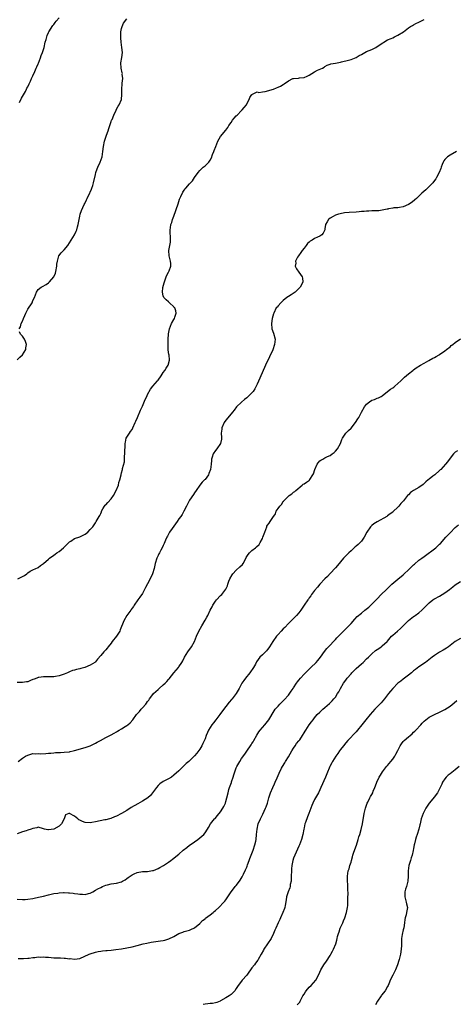
# Model space of a CAD drawing. Units: inches. Extents: x 2601000 to 2604000, y 1512000 to 1515000.
# Drawn here: x 2601570 to 2601737, y 1512506 to 1512884 of the extents above; entities that cross this region are included whole.
import ezdxf

# ---------------------------------------------------------------- set-up
doc = ezdxf.new("R2010")
doc.units = ezdxf.units.IN
doc.header["$MEASUREMENT"] = 0
doc.layers.add('LD26011512_10ft', color=133, linetype='Continuous')

msp = doc.modelspace()

# ---------------------------------------------------------------- linework, layer by layer
at = {"layer": 'LD26011512_10ft'}
for points, elevation in [([(2601569.18, 1512669), (2601571, 1512669.98), (2601571.7, 1512670.3), (2601572.62, 1512671), (2601573, 1512671.4), (2601573.96, 1512671.96), (2601575, 1512672.53), (2601576.07, 1512673), (2601576.76, 1512673.24), (2601577, 1512673.35), (2601577.89, 1512674.11), (2601579, 1512674.98), (2601581, 1512676.64), (2601581.38, 1512677), (2601583, 1512678.16), (2601583.53, 1512678.47), (2601584.17, 1512679), (2601585, 1512679.58), (2601586.73, 1512681), (2601586.87, 1512681.13), (2601587, 1512681.27), (2601587.93, 1512682.07), (2601589, 1512683.23), (2601589.57, 1512683.57), (2601591, 1512684.5), (2601593, 1512685.2), (2601595, 1512686.2), (2601596.11, 1512687), (2601597, 1512687.94), (2601597.94, 1512689), (2601599, 1512690.59), (2601599.15, 1512690.85), (2601599.27, 1512691), (2601600.39, 1512693), (2601600.63, 1512693.37), (2601601, 1512694.13), (2601601.24, 1512694.76), (2601601.35, 1512695), (2601601.87, 1512695.87), (2601602.51, 1512697), (2601602.74, 1512697.26), (2601603, 1512697.49), (2601603.69, 1512698.31), (2601605, 1512699.71), (2601605.9, 1512701), (2601606.95, 1512703), (2601607.79, 1512705), (2601607.98, 1512706.02), (2601608.35, 1512707), (2601608.79, 1512709), (2601608.85, 1512709.15), (2601609, 1512709.79), (2601609.38, 1512711), (2601609.4, 1512711.4), (2601610.09, 1512713.91), (2601610.09, 1512715), (2601610.14, 1512716.14), (2601610.25, 1512717), (2601610.39, 1512721), (2601610.48, 1512721.52), (2601610.82, 1512723), (2601611, 1512723.38), (2601612.06, 1512725), (2601612.45, 1512725.55), (2601613, 1512726.41), (2601613.32, 1512727), (2601614.26, 1512729), (2601614.44, 1512729.56), (2601615.14, 1512731), (2601616.25, 1512733.75), (2601617, 1512735.29), (2601618.07, 1512737.93), (2601618.63, 1512739), (2601619, 1512739.76), (2601620.14, 1512741.86), (2601621, 1512743.02), (2601622.76, 1512745), (2601623, 1512745.3), (2601624.24, 1512747), (2601625, 1512748.21), (2601625.58, 1512749), (2601626.08, 1512749.92), (2601626.82, 1512751), (2601627.36, 1512753), (2601627.19, 1512755), (2601627.16, 1512755.16), (2601626.91, 1512756.91), (2601626.85, 1512759), (2601626.89, 1512760.89), (2601627.05, 1512763.05), (2601627.42, 1512765), (2601628.2, 1512767), (2601629, 1512768.56), (2601629.26, 1512769), (2601629.47, 1512769.47), (2601629.96, 1512771), (2601629.84, 1512771.84), (2601629.4, 1512773), (2601629.22, 1512773.22), (2601629, 1512773.43), (2601627.36, 1512775), (2601627, 1512775.32), (2601626.07, 1512776.07), (2601625.22, 1512777), (2601625, 1512777.64), (2601624.65, 1512779), (2601624.88, 1512780.88), (2601625.37, 1512782.63), (2601625.42, 1512783), (2601626.15, 1512785), (2601626.4, 1512785.6), (2601627, 1512786.77), (2601627.15, 1512787), (2601627.23, 1512787.23), (2601627.94, 1512789), (2601627.9, 1512790.1), (2601627.82, 1512791), (2601627.29, 1512793), (2601627.13, 1512795), (2601627.5, 1512797), (2601627.71, 1512798.29), (2601627.78, 1512799), (2601627.74, 1512799.74), (2601627.68, 1512802.32), (2601627.64, 1512803), (2601627.73, 1512803.73), (2601627.95, 1512805), (2601628.23, 1512805.77), (2601628.55, 1512807), (2601629, 1512808.25), (2601630.64, 1512813), (2601631.27, 1512814.73), (2601631.78, 1512815.78), (2601632.51, 1512817.49), (2601633, 1512818.22), (2601633.34, 1512818.66), (2601633.7, 1512819), (2601635, 1512820.58), (2601635.47, 1512821), (2601636.19, 1512821.81), (2601637, 1512823.02), (2601638.43, 1512825), (2601639, 1512825.7), (2601640.35, 1512827), (2601641, 1512827.55), (2601642.48, 1512829), (2601642.72, 1512829.28), (2601643, 1512829.71), (2601643.46, 1512830.54), (2601643.88, 1512831.88), (2601644.32, 1512833), (2601644.54, 1512833.46), (2601645.11, 1512835), (2601645.98, 1512837), (2601647, 1512838.74), (2601649, 1512841.19), (2601649.73, 1512842.27), (2601650.14, 1512843), (2601651, 1512844.21), (2601651.59, 1512845), (2601652.16, 1512845.84), (2601653, 1512846.76), (2601653.28, 1512847), (2601655, 1512848.8), (2601655.26, 1512849), (2601656.08, 1512849.92), (2601656.88, 1512851), (2601657, 1512851.27), (2601657.94, 1512853), (2601658.21, 1512853.79), (2601659, 1512854.85), (2601659.05, 1512854.95), (2601659.21, 1512855), (2601661, 1512855.9), (2601661.68, 1512855.68), (2601663, 1512855.98), (2601664.09, 1512856.09), (2601667.24, 1512857), (2601668.48, 1512857.52), (2601669, 1512857.68), (2601669.94, 1512858.06), (2601671, 1512858.72), (2601671.19, 1512858.81), (2601671.41, 1512859), (2601673, 1512860.18), (2601674.73, 1512861), (2601674.93, 1512861.08), (2601675, 1512861.1), (2601676.8, 1512861.2), (2601677.25, 1512861.25), (2601679, 1512861.41), (2601680.12, 1512861.88), (2601681, 1512862.33), (2601683, 1512863.61), (2601684.18, 1512864.18), (2601686.07, 1512865), (2601686.67, 1512865.33), (2601687, 1512865.61), (2601687.83, 1512866.17), (2601689, 1512866.57), (2601689.28, 1512866.72), (2601691, 1512866.95), (2601693, 1512867.35), (2601693.41, 1512867.41), (2601696.03, 1512868.03), (2601697, 1512868.29), (2601698.92, 1512869.08), (2601699, 1512869.11), (2601700.16, 1512869.84), (2601701, 1512870.31), (2601702.27, 1512871), (2601703, 1512871.36), (2601705, 1512872.22), (2601706.51, 1512873), (2601707, 1512873.31), (2601708, 1512874), (2601709, 1512874.63), (2601709.22, 1512874.78), (2601709.62, 1512875), (2601711, 1512875.82), (2601712.42, 1512876.42), (2601713, 1512876.71), (2601713.68, 1512877), (2601715, 1512877.68), (2601717.07, 1512879), (2601719, 1512880.48), (2601719.83, 1512881), (2601720.57, 1512881.43), (2601721, 1512881.6), (2601721.87, 1512882.13), (2601723, 1512882.65), (2601723.22, 1512882.78), (2601723.75, 1512883), (2601725, 1512883.66)], 7800), ([(2601569.67, 1512765), (2601570.19, 1512765.81), (2601570.47, 1512767), (2601571, 1512767.94), (2601571.39, 1512769), (2601571.85, 1512770.15), (2601572.23, 1512771), (2601573, 1512772.49), (2601574.67, 1512775), (2601575, 1512775.81), (2601575.64, 1512777), (2601576.01, 1512777.99), (2601576.32, 1512779), (2601577, 1512780.04), (2601578.17, 1512781), (2601578.73, 1512781.27), (2601580.05, 1512781.95), (2601581, 1512782.62), (2601581.38, 1512783), (2601583, 1512784.92), (2601583.05, 1512785), (2601583.61, 1512786.39), (2601583.78, 1512787), (2601584.12, 1512789), (2601584.17, 1512789.83), (2601584.38, 1512791), (2601584.98, 1512793.02), (2601585.86, 1512794.14), (2601587, 1512795.27), (2601588.4, 1512797), (2601589.62, 1512799), (2601590.96, 1512801.04), (2601591.58, 1512802.42), (2601591.8, 1512803), (2601592.12, 1512804.12), (2601592.38, 1512805), (2601592.78, 1512807), (2601593, 1512808.22), (2601593.17, 1512809), (2601593.63, 1512810.37), (2601594.68, 1512812.68), (2601594.9, 1512813.1), (2601595.54, 1512814.46), (2601595.77, 1512815), (2601596.88, 1512817.12), (2601597, 1512817.38), (2601597.45, 1512818.55), (2601597.64, 1512819), (2601597.95, 1512819.95), (2601598.26, 1512821), (2601599, 1512824.19), (2601599.17, 1512825), (2601599.65, 1512826.35), (2601599.87, 1512827), (2601600.79, 1512829), (2601601.53, 1512831), (2601601.85, 1512833), (2601602.01, 1512835), (2601602.44, 1512837), (2601603.14, 1512838.86), (2601603.26, 1512839.26), (2601603.88, 1512841), (2601604.16, 1512841.84), (2601604.49, 1512843), (2601605, 1512844.51), (2601605.17, 1512845), (2601605.33, 1512845.33), (2601605.98, 1512847), (2601606.87, 1512848.87), (2601606.94, 1512849.06), (2601607.63, 1512850.37), (2601608.13, 1512851), (2601609.01, 1512853), (2601609.1, 1512854.9), (2601609.07, 1512855.07), (2601609.05, 1512857), (2601609.2, 1512859), (2601609.25, 1512859.25), (2601609.42, 1512861), (2601609.27, 1512862.73), (2601609.3, 1512863), (2601609.27, 1512863.27), (2601608.78, 1512865), (2601608.67, 1512867), (2601609.06, 1512869.06), (2601609.31, 1512871), (2601609.13, 1512873), (2601608.8, 1512875), (2601608.65, 1512876.65), (2601608.71, 1512877.29), (2601608.74, 1512879), (2601609, 1512880.28), (2601609.17, 1512881), (2601609.78, 1512882.22), (2601611, 1512883.91)], 7790), ([(2601569.84, 1512851.84), (2601570.55, 1512853.45), (2601571, 1512854.08), (2601572.11, 1512856.11), (2601572.57, 1512857), (2601572.69, 1512857.31), (2601573, 1512857.83), (2601573.52, 1512859), (2601574.02, 1512860.02), (2601574.45, 1512861), (2601575, 1512862.09), (2601575.73, 1512863.73), (2601576.26, 1512865), (2601576.45, 1512865.55), (2601577, 1512866.67), (2601577.1, 1512866.9), (2601577.91, 1512869), (2601578.18, 1512869.82), (2601578.62, 1512871), (2601579, 1512872.14), (2601579.25, 1512873), (2601579.75, 1512875), (2601580.05, 1512876.05), (2601580.44, 1512877.56), (2601581, 1512878.73), (2601581.11, 1512879), (2601581.37, 1512879.37), (2601582.37, 1512881), (2601582.6, 1512881.4), (2601583, 1512881.76), (2601583.52, 1512882.48), (2601583.97, 1512883), (2601585, 1512884.38)], 7780), ([(2601737.44, 1512833), (2601735, 1512831.62), (2601734.04, 1512831), (2601733, 1512830.02), (2601732.54, 1512829.46), (2601732.32, 1512829), (2601731.99, 1512827.99), (2601731.61, 1512827), (2601731.45, 1512826.55), (2601730.84, 1512825), (2601729.76, 1512823), (2601729.48, 1512822.52), (2601728.63, 1512821.37), (2601728.33, 1512821), (2601727, 1512819.58), (2601725.66, 1512818.34), (2601724.14, 1512817), (2601723, 1512815.85), (2601722.08, 1512815), (2601721.54, 1512814.46), (2601720.46, 1512813.54), (2601719, 1512812.65), (2601717, 1512811.8), (2601715.58, 1512811.58), (2601715, 1512811.47), (2601713.36, 1512811.36), (2601713, 1512811.3), (2601711.41, 1512811), (2601711.08, 1512810.92), (2601710.92, 1512810.92), (2601709, 1512810.49), (2601707.72, 1512810.28), (2601707, 1512810.29), (2601705.77, 1512810.23), (2601705, 1512810.24), (2601703.86, 1512810.14), (2601703, 1512810.15), (2601702.04, 1512809.96), (2601701, 1512809.95), (2601700.17, 1512809.83), (2601699, 1512809.8), (2601696.35, 1512809.65), (2601694.55, 1512809.45), (2601692.84, 1512809.16), (2601692.15, 1512809), (2601691, 1512808.65), (2601690.15, 1512808.15), (2601689, 1512807.5), (2601688.42, 1512807), (2601687.91, 1512806.09), (2601687.21, 1512805), (2601687, 1512803.35), (2601686.93, 1512803), (2601686.34, 1512801.66), (2601685.83, 1512801), (2601685, 1512800.54), (2601684.13, 1512800.13), (2601683, 1512799.64), (2601682.12, 1512799), (2601681.39, 1512798.61), (2601681, 1512798.29), (2601680.32, 1512797.68), (2601679.86, 1512797), (2601679, 1512795.95), (2601678.3, 1512795), (2601677.78, 1512794.22), (2601676.8, 1512793), (2601676.51, 1512792.51), (2601675.7, 1512791), (2601675.78, 1512790.22), (2601675.64, 1512789), (2601676.05, 1512788.05), (2601677, 1512786.72), (2601678.26, 1512785), (2601678.44, 1512784.44), (2601678.48, 1512783), (2601678.12, 1512782.12), (2601677.54, 1512781), (2601677, 1512780.43), (2601675.52, 1512779), (2601675.23, 1512778.77), (2601674.02, 1512777.98), (2601673, 1512777.44), (2601672.35, 1512777), (2601671, 1512775.89), (2601670.04, 1512775), (2601669, 1512773.76), (2601668.67, 1512773.33), (2601668.32, 1512773), (2601667.36, 1512771), (2601667.26, 1512770.74), (2601667, 1512769.82), (2601666.8, 1512769), (2601666.44, 1512767), (2601666.69, 1512765), (2601667.31, 1512763.31), (2601667.88, 1512761), (2601667.7, 1512759), (2601666.95, 1512756.95), (2601665.71, 1512754.29), (2601664.24, 1512751), (2601663.83, 1512750.17), (2601663.35, 1512749), (2601661.97, 1512746.03), (2601661, 1512743.69), (2601660.65, 1512743), (2601660.06, 1512741.94), (2601659.47, 1512741), (2601657.61, 1512739), (2601657.28, 1512738.72), (2601657, 1512738.51), (2601656.18, 1512737.82), (2601655, 1512736.89), (2601653.04, 1512735), (2601652.19, 1512733.81), (2601651.54, 1512733), (2601651, 1512732.39), (2601649, 1512729.91), (2601648.37, 1512729), (2601647.48, 1512727), (2601647.45, 1512726.55), (2601647.24, 1512725), (2601647.29, 1512723.29), (2601647.34, 1512723), (2601647.33, 1512722.67), (2601646.95, 1512721.05), (2601646.93, 1512721), (2601645.57, 1512719), (2601645, 1512718.27), (2601644.16, 1512717), (2601643.76, 1512715.76), (2601643.54, 1512715), (2601643.52, 1512714.48), (2601643.39, 1512713), (2601643.1, 1512711), (2601642.51, 1512709.49), (2601642.3, 1512709), (2601641, 1512707.16), (2601640.85, 1512707), (2601639.9, 1512706.1), (2601638.95, 1512705.05), (2601637.65, 1512703), (2601637, 1512702.07), (2601636.59, 1512701.41), (2601635, 1512699.24), (2601634.86, 1512699), (2601634.27, 1512697.73), (2601633.94, 1512697), (2601632.92, 1512695), (2601632.21, 1512693.79), (2601631.68, 1512693), (2601631, 1512692.11), (2601630.3, 1512691), (2601629, 1512689.28), (2601628.34, 1512688.34), (2601627.43, 1512687), (2601627.31, 1512686.69), (2601627, 1512686.19), (2601626.61, 1512685.39), (2601626.37, 1512685), (2601625.85, 1512683.85), (2601625.38, 1512682.62), (2601625, 1512681.89), (2601624.74, 1512681.26), (2601624.08, 1512680.08), (2601623.52, 1512679), (2601623.35, 1512678.65), (2601623, 1512678.01), (2601622.52, 1512677), (2601621.89, 1512675), (2601621.45, 1512673), (2601620.84, 1512671), (2601619.96, 1512669), (2601619, 1512667.09), (2601618.21, 1512665.79), (2601617.84, 1512665), (2601617, 1512663.42), (2601616.04, 1512661.96), (2601615.23, 1512661), (2601613.85, 1512659), (2601613.53, 1512658.47), (2601613, 1512657.83), (2601612.71, 1512657.29), (2601612.52, 1512657), (2601611, 1512654.95), (2601609.91, 1512653), (2601608.5, 1512649.5), (2601608.27, 1512649), (2601607.01, 1512647), (2601605.44, 1512645), (2601605, 1512644.32), (2601603.91, 1512643), (2601603.52, 1512642.48), (2601603, 1512641.85), (2601602.18, 1512641), (2601601, 1512639.61), (2601599.79, 1512638.21), (2601599, 1512637.24), (2601598.75, 1512637), (2601597, 1512635.95), (2601594.95, 1512635), (2601593.38, 1512634.62), (2601593, 1512634.47), (2601591.74, 1512634.26), (2601591, 1512633.99), (2601590.17, 1512633.83), (2601589, 1512633.34), (2601588.74, 1512633.26), (2601588.25, 1512633), (2601587, 1512632.48), (2601585, 1512631.78), (2601583.6, 1512631.6), (2601583, 1512631.49), (2601581.51, 1512631.51), (2601581, 1512631.47), (2601579.48, 1512631.48), (2601579, 1512631.46), (2601577.2, 1512631.2), (2601577, 1512631.18), (2601576.48, 1512631), (2601575.41, 1512630.59), (2601575, 1512630.4), (2601574.02, 1512630.02), (2601573, 1512629.59), (2601572.53, 1512629.47), (2601571, 1512629.22), (2601569, 1512629.27)], 7810), ([(2601568.94, 1512753.06), (2601569.94, 1512754.06), (2601570.95, 1512755), (2601572.26, 1512757), (2601572.3, 1512757.7), (2601572.54, 1512759), (2601572.1, 1512760.1), (2601571.7, 1512761), (2601571, 1512762.13), (2601570.24, 1512763), (2601569.85, 1512763.85)], 7790), ([(2601569.34, 1512599), (2601571, 1512600.23), (2601572.16, 1512601), (2601573, 1512601.45), (2601574.25, 1512601.76), (2601575, 1512602.02), (2601576.04, 1512601.96), (2601577, 1512602.05), (2601578.07, 1512601.93), (2601580, 1512602), (2601581, 1512602.1), (2601581.8, 1512602.2), (2601583, 1512602.27), (2601583.63, 1512602.37), (2601585, 1512602.38), (2601585.54, 1512602.46), (2601587, 1512602.52), (2601589, 1512602.73), (2601589.23, 1512602.76), (2601590.41, 1512603), (2601591, 1512603.13), (2601595, 1512604.33), (2601596.91, 1512605), (2601599, 1512605.96), (2601599.68, 1512606.32), (2601600.85, 1512607), (2601603, 1512608.12), (2601605, 1512609.2), (2601606.19, 1512609.81), (2601607, 1512610.35), (2601607.42, 1512610.58), (2601608.08, 1512611), (2601609, 1512611.53), (2601610.36, 1512612.36), (2601611, 1512612.73), (2601611.36, 1512613), (2601612.26, 1512613.74), (2601613.32, 1512615), (2601614.77, 1512617), (2601615, 1512617.28), (2601615.84, 1512618.16), (2601616.51, 1512619), (2601617, 1512619.53), (2601618.24, 1512621), (2601618.62, 1512621.38), (2601619, 1512621.96), (2601619.48, 1512622.52), (2601619.73, 1512623), (2601621, 1512624.65), (2601621.3, 1512625), (2601622.19, 1512625.81), (2601623, 1512626.62), (2601623.22, 1512626.78), (2601623.45, 1512627), (2601625, 1512628.33), (2601625.75, 1512629), (2601626.39, 1512629.61), (2601627, 1512630.44), (2601627.27, 1512630.73), (2601629, 1512633), (2601629.99, 1512634.01), (2601630.78, 1512635), (2601631, 1512635.3), (2601632.11, 1512637), (2601632.44, 1512637.56), (2601633.14, 1512639), (2601634.38, 1512641), (2601635.83, 1512643), (2601636.95, 1512645), (2601637.68, 1512647), (2601638.6, 1512649), (2601639.78, 1512651), (2601641, 1512653.22), (2601641.68, 1512654.32), (2601642.03, 1512655), (2601643.01, 1512657), (2601643.72, 1512658.28), (2601644.05, 1512659), (2601645, 1512660.47), (2601645.46, 1512661), (2601647, 1512662.65), (2601647.42, 1512663), (2601648.97, 1512665.03), (2601649.58, 1512666.42), (2601649.73, 1512667), (2601650.13, 1512668.13), (2601650.47, 1512669), (2601651.4, 1512670.6), (2601651.67, 1512671), (2601653, 1512672.35), (2601654.39, 1512673.61), (2601655.39, 1512674.61), (2601655.66, 1512675), (2601656.35, 1512676.35), (2601656.81, 1512677.19), (2601657.57, 1512678.43), (2601658.08, 1512679), (2601659, 1512679.87), (2601660.37, 1512681), (2601660.7, 1512681.3), (2601661.72, 1512682.28), (2601662.19, 1512683), (2601663, 1512684.54), (2601663.2, 1512685), (2601663.71, 1512686.29), (2601663.89, 1512687), (2601664.66, 1512689), (2601664.76, 1512689.24), (2601665, 1512689.65), (2601665.6, 1512690.4), (2601666.02, 1512691), (2601667, 1512692.6), (2601667.98, 1512694.02), (2601668.34, 1512695), (2601669, 1512696.09), (2601669.72, 1512697), (2601670.37, 1512697.63), (2601671, 1512698.69), (2601671.17, 1512698.83), (2601671.26, 1512699), (2601673, 1512700.8), (2601673.24, 1512701), (2601674.28, 1512701.72), (2601675, 1512702.32), (2601675.41, 1512702.59), (2601675.83, 1512703), (2601678.22, 1512705), (2601678.66, 1512705.34), (2601679, 1512705.57), (2601679.88, 1512706.12), (2601681.05, 1512706.95), (2601681.1, 1512707), (2601681.22, 1512707.22), (2601682.4, 1512709), (2601682.61, 1512709.39), (2601683.08, 1512711), (2601683.97, 1512713), (2601684.38, 1512713.62), (2601685, 1512714.31), (2601685.41, 1512714.59), (2601686.13, 1512715), (2601687, 1512715.47), (2601687.96, 1512715.96), (2601689, 1512716.42), (2601689.82, 1512717), (2601690.49, 1512717.51), (2601691, 1512717.99), (2601691.8, 1512719), (2601692.95, 1512721), (2601693.51, 1512722.49), (2601693.77, 1512723), (2601695, 1512724.91), (2601696.01, 1512725.99), (2601697.09, 1512726.91), (2601698.72, 1512729), (2601699.61, 1512730.39), (2601699.98, 1512731), (2601701.04, 1512733.04), (2601702.13, 1512735), (2601703, 1512736.12), (2601704.04, 1512737), (2601705, 1512737.64), (2601706.07, 1512737.93), (2601707, 1512738.35), (2601707.52, 1512738.48), (2601708.56, 1512739), (2601709, 1512739.28), (2601710.97, 1512741), (2601712.17, 1512741.83), (2601713, 1512742.36), (2601713.37, 1512742.63), (2601713.81, 1512743), (2601715, 1512743.99), (2601716.07, 1512745), (2601716.52, 1512745.48), (2601717, 1512745.88), (2601717.56, 1512746.44), (2601719, 1512747.66), (2601720.75, 1512749), (2601720.87, 1512749.13), (2601721, 1512749.21), (2601721.97, 1512750.03), (2601723.66, 1512751), (2601725, 1512751.87), (2601726.82, 1512752.82), (2601728.32, 1512753.68), (2601729, 1512754.03), (2601729.61, 1512754.39), (2601730.79, 1512755), (2601731, 1512755.13), (2601733, 1512756.5), (2601733.58, 1512757), (2601735, 1512758.13), (2601735.41, 1512758.59), (2601736.01, 1512759), (2601737, 1512759.74), (2601739, 1512761.14)], 7820), ([(2601737.82, 1512718.18), (2601737, 1512717.63), (2601736.65, 1512717.35), (2601736.3, 1512717), (2601735, 1512715.35), (2601733.99, 1512714.01), (2601733.28, 1512713), (2601731.4, 1512711), (2601731.18, 1512710.82), (2601731, 1512710.62), (2601729.16, 1512709), (2601728.39, 1512708.39), (2601727, 1512707.33), (2601726.61, 1512707), (2601725.71, 1512706.29), (2601725, 1512705.58), (2601724.69, 1512705.31), (2601723, 1512704.11), (2601720.96, 1512703), (2601719.83, 1512702.17), (2601719, 1512701.32), (2601718.72, 1512701), (2601717.16, 1512699), (2601716.1, 1512697.9), (2601715.38, 1512697), (2601715, 1512696.55), (2601713.15, 1512694.85), (2601713, 1512694.7), (2601711.99, 1512694), (2601711, 1512693.19), (2601710.75, 1512693), (2601707, 1512690.99), (2601705.78, 1512690.22), (2601705, 1512689.55), (2601704.72, 1512689.28), (2601704.49, 1512689), (2601703.1, 1512687), (2601702, 1512685), (2601701, 1512683.47), (2601700.54, 1512683), (2601699.71, 1512682.29), (2601699, 1512681.62), (2601698.65, 1512681.35), (2601697, 1512679.85), (2601696.17, 1512679), (2601695.56, 1512678.44), (2601695, 1512677.87), (2601694.17, 1512677), (2601691.84, 1512674.16), (2601691, 1512673.28), (2601689, 1512671.14), (2601688, 1512670), (2601687, 1512669.02), (2601685, 1512666.97), (2601684.12, 1512665.88), (2601683, 1512664.57), (2601681.85, 1512663), (2601681.53, 1512662.47), (2601681, 1512661.76), (2601680.69, 1512661.31), (2601680.43, 1512661), (2601679.05, 1512658.95), (2601677.77, 1512657), (2601677, 1512656.05), (2601676.11, 1512655), (2601675.53, 1512654.47), (2601674.52, 1512653.48), (2601674.09, 1512653), (2601673, 1512651.9), (2601671.59, 1512650.41), (2601671, 1512649.84), (2601670.2, 1512649), (2601669, 1512647.66), (2601668.47, 1512647), (2601667.02, 1512645), (2601665.76, 1512643), (2601665.45, 1512642.55), (2601665, 1512641.94), (2601664.58, 1512641.42), (2601664.16, 1512641), (2601663, 1512639.88), (2601662.05, 1512639), (2601660.79, 1512637.21), (2601660.36, 1512636.36), (2601659.62, 1512635), (2601658.18, 1512633), (2601656.59, 1512631), (2601655.94, 1512630.06), (2601655.18, 1512629), (2601654.12, 1512627), (2601653.7, 1512626.3), (2601652.93, 1512625), (2601651.38, 1512623), (2601651.2, 1512622.8), (2601650.29, 1512621.71), (2601649, 1512620.08), (2601647.65, 1512618.35), (2601646.69, 1512617), (2601645.19, 1512615), (2601644.21, 1512613.79), (2601643.66, 1512613), (2601643, 1512612.03), (2601642.38, 1512611), (2601641.92, 1512610.08), (2601641.49, 1512609), (2601641, 1512607.69), (2601640.18, 1512605.82), (2601639.74, 1512605), (2601639, 1512603.68), (2601637.85, 1512602.15), (2601637, 1512601.1), (2601634.77, 1512599), (2601633.79, 1512598.21), (2601633, 1512597.37), (2601631, 1512595.44), (2601629, 1512593.66), (2601628.09, 1512593), (2601627, 1512592.32), (2601625, 1512591.35), (2601623.61, 1512590.39), (2601623, 1512589.8), (2601622.36, 1512589), (2601620.88, 1512587), (2601620.03, 1512585.97), (2601619.04, 1512585), (2601617, 1512583.72), (2601615.23, 1512582.77), (2601612.72, 1512581.28), (2601611, 1512580.21), (2601609, 1512579.07), (2601607, 1512577.99), (2601606.32, 1512577.68), (2601604.87, 1512577.13), (2601604.33, 1512577), (2601603, 1512576.62), (2601602.55, 1512576.55), (2601599, 1512575.84), (2601597.61, 1512575.61), (2601597, 1512575.49), (2601595, 1512575.59), (2601593.99, 1512575.99), (2601593, 1512576.5), (2601592.64, 1512576.64), (2601592.17, 1512577), (2601591, 1512577.97), (2601589.04, 1512579.04), (2601589, 1512579.08), (2601588.71, 1512579), (2601587.51, 1512578.49), (2601587, 1512577), (2601585.91, 1512575), (2601585.46, 1512574.54), (2601585, 1512574.15), (2601583, 1512572.95), (2601581, 1512572.69), (2601580.68, 1512572.68), (2601579.4, 1512573), (2601579, 1512573.15), (2601577, 1512573.71), (2601576.54, 1512573.46), (2601575, 1512573.26), (2601574.33, 1512573), (2601573, 1512572.57), (2601572.42, 1512572.42), (2601571, 1512571.93), (2601569, 1512571.27)], 7830), ([(2601569, 1512546.16), (2601571, 1512545.99), (2601571.99, 1512546.01), (2601573, 1512546.08), (2601575, 1512546.45), (2601575.43, 1512546.57), (2601577.07, 1512546.93), (2601579, 1512547.31), (2601581, 1512547.76), (2601583, 1512548.26), (2601584.49, 1512548.49), (2601585, 1512548.6), (2601586.66, 1512548.66), (2601587, 1512548.69), (2601588.6, 1512548.6), (2601589, 1512548.58), (2601590.43, 1512548.43), (2601591, 1512548.32), (2601592.21, 1512548.21), (2601593, 1512548.04), (2601594.07, 1512548.07), (2601595, 1512547.99), (2601596.35, 1512548.35), (2601597, 1512548.47), (2601598.02, 1512549), (2601599, 1512549.54), (2601599.91, 1512550.09), (2601601, 1512550.67), (2601601.73, 1512551), (2601603, 1512551.48), (2601603.66, 1512551.66), (2601605, 1512551.98), (2601607, 1512552.3), (2601609, 1512552.82), (2601609.35, 1512553), (2601610.39, 1512553.61), (2601611, 1512554.02), (2601611.54, 1512554.46), (2601612.25, 1512555), (2601613, 1512555.49), (2601613.84, 1512555.84), (2601615, 1512556.4), (2601617, 1512556.73), (2601619, 1512556.79), (2601620.91, 1512557.09), (2601621.18, 1512557.18), (2601623, 1512557.96), (2601623.67, 1512558.33), (2601625.08, 1512559), (2601627, 1512560.37), (2601627.94, 1512561), (2601628.52, 1512561.48), (2601629.65, 1512562.35), (2601630.43, 1512563), (2601631, 1512563.45), (2601632.65, 1512565), (2601633.99, 1512566.01), (2601635, 1512566.8), (2601635.28, 1512567), (2601637, 1512568.14), (2601638.23, 1512569), (2601639.74, 1512570.26), (2601640.5, 1512571), (2601641, 1512571.65), (2601641.93, 1512573), (2601642.31, 1512573.69), (2601643.1, 1512575), (2601644.7, 1512577), (2601644.85, 1512577.15), (2601645.8, 1512578.2), (2601647, 1512579.65), (2601647.87, 1512581), (2601648.25, 1512581.75), (2601648.82, 1512583), (2601649, 1512583.58), (2601649.36, 1512585), (2601649.82, 1512587), (2601650.17, 1512588.17), (2601650.45, 1512589), (2601651.12, 1512590.88), (2601651.2, 1512591.2), (2601651.78, 1512593), (2601652.1, 1512593.9), (2601652.41, 1512595), (2601653, 1512596.53), (2601653.21, 1512597), (2601654.34, 1512599), (2601655, 1512600.06), (2601656.22, 1512601.78), (2601657, 1512602.99), (2601658.69, 1512605.31), (2601659, 1512605.81), (2601659.47, 1512606.53), (2601659.71, 1512607), (2601660.91, 1512609.09), (2601661.67, 1512610.33), (2601662.2, 1512611), (2601663, 1512611.96), (2601663.91, 1512613), (2601665, 1512614.31), (2601665.51, 1512615), (2601667.56, 1512618.44), (2601667.97, 1512619), (2601669, 1512620.21), (2601669.73, 1512621), (2601671.38, 1512622.62), (2601673, 1512624.45), (2601674.08, 1512625.92), (2601674.79, 1512627), (2601675, 1512627.29), (2601676.1, 1512629), (2601676.48, 1512629.52), (2601677, 1512630.15), (2601677.68, 1512631), (2601679, 1512632.42), (2601679.57, 1512633), (2601680.26, 1512633.74), (2601681.6, 1512635), (2601683.62, 1512637), (2601684.26, 1512637.74), (2601685.3, 1512639), (2601686.86, 1512641.14), (2601687.73, 1512642.27), (2601689, 1512643.64), (2601690.3, 1512645), (2601690.62, 1512645.38), (2601691, 1512645.76), (2601691.57, 1512646.43), (2601692.19, 1512647), (2601693, 1512647.86), (2601694.57, 1512649.43), (2601695, 1512649.83), (2601696.15, 1512651), (2601697, 1512651.94), (2601698.41, 1512653.59), (2601699.41, 1512654.59), (2601701, 1512655.94), (2601702.36, 1512657), (2601703.78, 1512658.22), (2601704.63, 1512659), (2601707, 1512661.36), (2601708.61, 1512663), (2601710.62, 1512665), (2601712.71, 1512667), (2601715, 1512668.97), (2601717, 1512670.64), (2601717.41, 1512671), (2601719, 1512672.5), (2601721, 1512674.45), (2601721.29, 1512674.71), (2601723, 1512676.18), (2601724.1, 1512677), (2601725, 1512677.64), (2601729.5, 1512681), (2601730.31, 1512681.69), (2601731, 1512682.34), (2601731.33, 1512682.67), (2601733.36, 1512685), (2601735, 1512686.75), (2601737, 1512688.71), (2601738.23, 1512689.77)], 7840), ([(2601569.31, 1512523.31), (2601571, 1512523.36), (2601571.42, 1512523.42), (2601573, 1512523.49), (2601573.54, 1512523.54), (2601575, 1512523.76), (2601575.77, 1512523.77), (2601577, 1512523.98), (2601577.91, 1512523.91), (2601579, 1512523.99), (2601579.88, 1512523.88), (2601581, 1512523.83), (2601583, 1512523.67), (2601583.65, 1512523.65), (2601585, 1512523.58), (2601585.6, 1512523.6), (2601587, 1512523.51), (2601587.52, 1512523.52), (2601589, 1512523.3), (2601589.31, 1512523.31), (2601591, 1512523.06), (2601593, 1512523.33), (2601596.52, 1512525), (2601597, 1512525.18), (2601599, 1512525.79), (2601600, 1512526), (2601601, 1512526.19), (2601601.71, 1512526.29), (2601603, 1512526.38), (2601603.53, 1512526.47), (2601605, 1512526.56), (2601606.77, 1512526.77), (2601609, 1512527.08), (2601611, 1512527.45), (2601613, 1512527.89), (2601615, 1512528.4), (2601617.29, 1512529), (2601618.7, 1512529.3), (2601620.38, 1512529.62), (2601623, 1512530.01), (2601623.9, 1512530.1), (2601625, 1512530.3), (2601625.6, 1512530.4), (2601627.13, 1512530.87), (2601629, 1512531.84), (2601631, 1512533.01), (2601632.47, 1512533.53), (2601633, 1512533.75), (2601634.02, 1512533.98), (2601635, 1512534.29), (2601635.52, 1512534.48), (2601637, 1512535.13), (2601639, 1512536.78), (2601640.07, 1512537.93), (2601641, 1512538.63), (2601641.19, 1512538.81), (2601643, 1512540.14), (2601644.08, 1512541), (2601644.57, 1512541.43), (2601645, 1512541.79), (2601646.26, 1512543), (2601648.23, 1512545), (2601648.57, 1512545.43), (2601649, 1512545.93), (2601649.81, 1512547), (2601651.07, 1512549), (2601651.87, 1512550.13), (2601652.61, 1512551), (2601653, 1512551.42), (2601654.21, 1512553), (2601654.54, 1512553.46), (2601655.26, 1512554.74), (2601655.73, 1512555.73), (2601656.58, 1512557.42), (2601657, 1512558.46), (2601657.17, 1512558.83), (2601657.34, 1512559.34), (2601657.94, 1512561), (2601658.24, 1512561.76), (2601658.64, 1512563), (2601659.44, 1512565), (2601660.11, 1512567), (2601660.45, 1512568.45), (2601660.56, 1512569), (2601660.79, 1512571), (2601660.99, 1512573), (2601661.45, 1512575), (2601662.26, 1512577), (2601663.19, 1512578.81), (2601664.25, 1512581), (2601664.46, 1512581.54), (2601664.95, 1512583), (2601665.52, 1512585), (2601665.89, 1512586.11), (2601666.16, 1512587), (2601666.99, 1512589.01), (2601667.59, 1512590.41), (2601667.92, 1512591), (2601668.71, 1512592.71), (2601669.49, 1512594.51), (2601670.38, 1512596.38), (2601670.69, 1512597), (2601671.56, 1512598.44), (2601671.83, 1512599), (2601673, 1512600.81), (2601674.3, 1512603), (2601675, 1512604.09), (2601675.63, 1512605), (2601676.15, 1512605.85), (2601677, 1512606.86), (2601677.31, 1512607.31), (2601678.39, 1512609), (2601679, 1512609.99), (2601679.36, 1512610.64), (2601679.61, 1512611), (2601681, 1512613.04), (2601681.86, 1512614.14), (2601682.46, 1512615), (2601683, 1512615.69), (2601684.08, 1512617), (2601685, 1512617.92), (2601685.55, 1512618.45), (2601686.17, 1512619), (2601687, 1512619.67), (2601688.78, 1512621.22), (2601689.78, 1512622.22), (2601690.45, 1512623), (2601691, 1512623.71), (2601691.86, 1512625), (2601692.3, 1512625.7), (2601692.99, 1512627), (2601694.17, 1512629), (2601695, 1512630.23), (2601695.58, 1512631), (2601697, 1512632.65), (2601697.34, 1512633), (2601699, 1512634.61), (2601701, 1512636.46), (2601701.61, 1512637), (2601703, 1512638.33), (2601703.69, 1512639), (2601705, 1512640.33), (2601706.43, 1512641.57), (2601707.62, 1512642.38), (2601708.58, 1512643), (2601709, 1512643.3), (2601710.82, 1512645), (2601711, 1512645.18), (2601712.57, 1512647), (2601713, 1512647.4), (2601714.79, 1512649), (2601716, 1512650), (2601717, 1512651), (2601719, 1512653.09), (2601721, 1512654.64), (2601721.23, 1512654.77), (2601721.58, 1512655), (2601723, 1512656.04), (2601724.16, 1512657), (2601724.59, 1512657.41), (2601725, 1512657.87), (2601725.58, 1512658.42), (2601726.1, 1512659), (2601727, 1512659.91), (2601728.42, 1512661), (2601728.77, 1512661.23), (2601729, 1512661.37), (2601731, 1512662.45), (2601733, 1512663.7), (2601734.82, 1512665), (2601736.03, 1512665.97), (2601737, 1512666.7), (2601739, 1512668.08)], 7850), ([(2601739, 1512646.18), (2601737, 1512645.02), (2601735, 1512643.5), (2601734.39, 1512643), (2601733.59, 1512642.41), (2601733, 1512642.07), (2601732.35, 1512641.65), (2601731, 1512640.91), (2601729, 1512639.63), (2601728.12, 1512639), (2601727.52, 1512638.48), (2601725.58, 1512637), (2601723, 1512635.25), (2601721.73, 1512634.27), (2601721, 1512633.74), (2601720.14, 1512633), (2601719, 1512632.06), (2601717, 1512630.52), (2601716.16, 1512629.84), (2601715, 1512629.01), (2601713, 1512627.03), (2601712.09, 1512625.91), (2601711.32, 1512625), (2601709.78, 1512623), (2601708.53, 1512621.47), (2601706.14, 1512619), (2601704.32, 1512617), (2601702.63, 1512615), (2601701.11, 1512613), (2601699.54, 1512611), (2601699, 1512610.39), (2601695.78, 1512607), (2601695, 1512606.12), (2601694.1, 1512605), (2601693, 1512603.59), (2601692.58, 1512603), (2601691.96, 1512602.04), (2601691.13, 1512601), (2601689.86, 1512599), (2601689.58, 1512598.42), (2601689, 1512597.31), (2601688.85, 1512597), (2601687.76, 1512594.24), (2601687.23, 1512593), (2601685.46, 1512589), (2601685, 1512588.05), (2601684.47, 1512587), (2601683.32, 1512585), (2601683, 1512584.39), (2601682.31, 1512583), (2601681.93, 1512582.07), (2601681.56, 1512581), (2601680.83, 1512579), (2601680.27, 1512577.73), (2601679.55, 1512575.55), (2601679.35, 1512575), (2601679, 1512573.52), (2601678.86, 1512573), (2601678.46, 1512571), (2601677.97, 1512569), (2601677.25, 1512567), (2601677, 1512566.42), (2601675.42, 1512563), (2601675, 1512561.85), (2601674.73, 1512561), (2601674.32, 1512559), (2601674.18, 1512557.82), (2601674.11, 1512557), (2601674.06, 1512555), (2601674.05, 1512553.95), (2601673.99, 1512553), (2601673.72, 1512551.72), (2601673.61, 1512551), (2601673.48, 1512550.52), (2601672.88, 1512549), (2601672.24, 1512547), (2601672.08, 1512545.92), (2601671.7, 1512543.7), (2601671.6, 1512543), (2601671.47, 1512542.53), (2601670.91, 1512541), (2601669.99, 1512539), (2601669.71, 1512538.29), (2601669.05, 1512537), (2601668.1, 1512535), (2601667.76, 1512534.24), (2601667.26, 1512533), (2601666.33, 1512531), (2601663.61, 1512527), (2601663.38, 1512526.62), (2601662.52, 1512525), (2601661.41, 1512523), (2601661.25, 1512522.75), (2601660.37, 1512521.63), (2601659.93, 1512521), (2601659, 1512519.78), (2601658.43, 1512519), (2601657.86, 1512518.14), (2601657, 1512516.94), (2601655.26, 1512515), (2601654.29, 1512513.71), (2601653.71, 1512513), (2601653, 1512511.83), (2601652.38, 1512511), (2601651.74, 1512510.26), (2601651, 1512509.55), (2601650.23, 1512509), (2601649, 1512508.24), (2601647, 1512507.09), (2601646.8, 1512507), (2601645.49, 1512506.51), (2601645, 1512506.36), (2601643.85, 1512506.15), (2601643, 1512506.07), (2601642.07, 1512505.93), (2601641, 1512505.86), (2601640.31, 1512505.69)], 7860), ([(2601676.4, 1512505.6), (2601677, 1512506.23), (2601677.33, 1512506.67), (2601677.52, 1512507), (2601678.06, 1512508.06), (2601678.58, 1512509), (2601679, 1512509.68), (2601679.48, 1512510.52), (2601679.81, 1512511), (2601681, 1512512.32), (2601681.7, 1512513), (2601683.45, 1512515), (2601684.55, 1512517), (2601685, 1512518.09), (2601685.4, 1512519), (2601686.57, 1512521), (2601687.61, 1512522.39), (2601689, 1512524.51), (2601689.28, 1512525), (2601689.84, 1512526.16), (2601690.34, 1512527), (2601691.17, 1512529), (2601691.58, 1512530.42), (2601691.68, 1512531), (2601691.85, 1512531.85), (2601692.17, 1512533), (2601692.41, 1512533.59), (2601692.87, 1512535), (2601693, 1512535.3), (2601693.8, 1512537), (2601694.16, 1512537.84), (2601694.63, 1512539), (2601695.27, 1512541), (2601695.64, 1512543), (2601695.73, 1512543.73), (2601695.8, 1512545), (2601695.78, 1512546.22), (2601695.84, 1512547), (2601695.88, 1512547.88), (2601695.79, 1512550.21), (2601695.8, 1512551.8), (2601695.71, 1512553), (2601695.66, 1512554.34), (2601695.67, 1512555), (2601695.95, 1512557), (2601696.25, 1512557.75), (2601696.57, 1512559), (2601697, 1512560.34), (2601697.18, 1512561), (2601697.62, 1512562.38), (2601697.76, 1512563), (2601698.14, 1512564.14), (2601699.11, 1512566.89), (2601699.72, 1512569), (2601699.97, 1512570.03), (2601700.32, 1512571), (2601700.92, 1512572.92), (2601701.4, 1512575), (2601702.08, 1512579), (2601702.5, 1512581), (2601703.19, 1512583), (2601703.41, 1512583.41), (2601704.21, 1512585), (2601704.49, 1512585.51), (2601705, 1512586.36), (2601705.31, 1512587), (2601705.53, 1512587.53), (2601706.12, 1512589), (2601706.36, 1512589.64), (2601706.92, 1512591), (2601707.85, 1512593), (2601708.26, 1512593.74), (2601709.04, 1512594.96), (2601710.61, 1512597), (2601711, 1512597.43), (2601712.25, 1512599), (2601713, 1512599.87), (2601713.75, 1512601), (2601714.23, 1512601.77), (2601715, 1512603.21), (2601715.9, 1512605), (2601716.31, 1512605.69), (2601717, 1512606.63), (2601717.34, 1512607), (2601719, 1512608.49), (2601719.69, 1512609), (2601720.41, 1512609.59), (2601721, 1512610.17), (2601721.45, 1512610.55), (2601721.9, 1512611), (2601723.72, 1512613), (2601724.35, 1512613.65), (2601725, 1512614.38), (2601725.72, 1512615), (2601727, 1512615.95), (2601729, 1512616.99), (2601731, 1512617.89), (2601731.72, 1512618.28), (2601733, 1512618.93), (2601735, 1512620.2), (2601736.53, 1512621.47), (2601737.59, 1512622.41)], 7870), ([(2601738.54, 1512597), (2601737, 1512595.72), (2601735, 1512594.26), (2601734.31, 1512593.69), (2601733.55, 1512593), (2601733, 1512592.33), (2601732.15, 1512591), (2601731.77, 1512590.23), (2601731.23, 1512589), (2601731, 1512588.51), (2601730.18, 1512587), (2601729.69, 1512586.31), (2601729, 1512585.4), (2601726.94, 1512583), (2601725.65, 1512581), (2601724.65, 1512579), (2601723.97, 1512577), (2601723.69, 1512575.69), (2601723.51, 1512575), (2601723.39, 1512574.61), (2601723.02, 1512573), (2601722.37, 1512571), (2601722.01, 1512569.99), (2601721.72, 1512569), (2601721.35, 1512567.35), (2601721.25, 1512567), (2601721, 1512565.57), (2601720.86, 1512564.86), (2601720.41, 1512563), (2601720.04, 1512561.96), (2601719.77, 1512561), (2601719.16, 1512559), (2601718.92, 1512557), (2601718.97, 1512555), (2601718.84, 1512553), (2601718.29, 1512551), (2601717.96, 1512549.96), (2601717.7, 1512549), (2601717.61, 1512547.61), (2601717.64, 1512547), (2601717.95, 1512546.05), (2601718.2, 1512545), (2601718.31, 1512544.31), (2601718.62, 1512543), (2601718.31, 1512541), (2601718.13, 1512540.13), (2601717.82, 1512539), (2601717.68, 1512538.32), (2601717.52, 1512537), (2601717.2, 1512535.2), (2601717, 1512534.37), (2601716.64, 1512532.64), (2601716.4, 1512531), (2601716.39, 1512529.61), (2601716.34, 1512529), (2601716.31, 1512528.31), (2601716.29, 1512527), (2601715.98, 1512525), (2601715.44, 1512523), (2601715.34, 1512522.66), (2601714.79, 1512521), (2601714.01, 1512519), (2601713.69, 1512518.31), (2601713, 1512517), (2601712.05, 1512515), (2601711.75, 1512514.25), (2601711.19, 1512513), (2601711, 1512512.61), (2601710.08, 1512511), (2601708.75, 1512509.25), (2601708.54, 1512509), (2601707.18, 1512507), (2601706.4, 1512505.6)], 7880)]:
    msp.add_lwpolyline(points, dxfattribs=dict(at, elevation=elevation))

doc.saveas('drawing.dxf')
